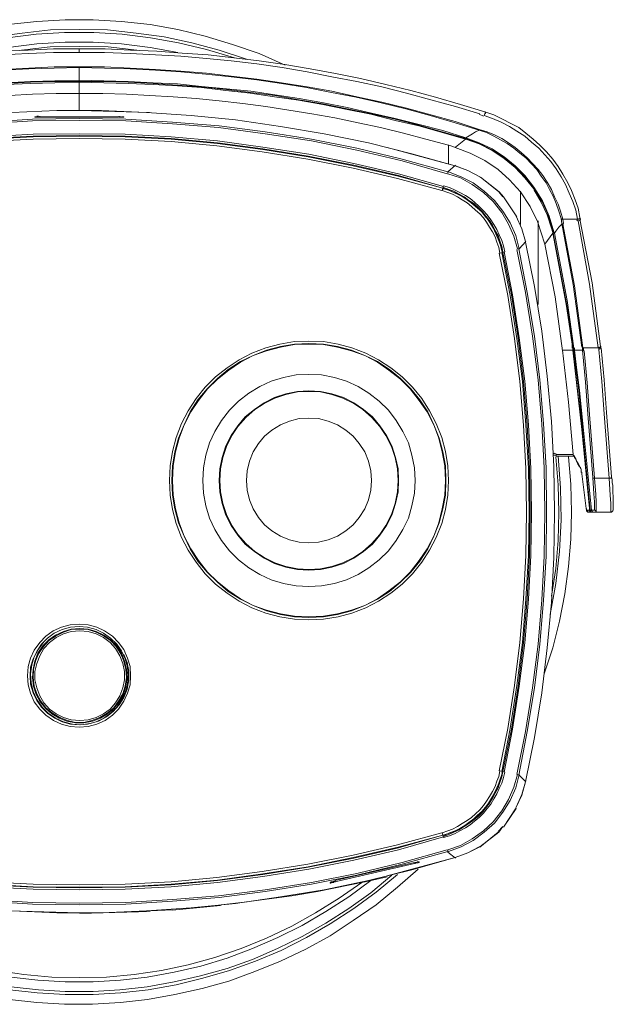
# Model space of a CAD drawing. Units: millimetres. Extents: x 5.4 to 22.8, y 1.6 to 17.9.
# Drawn here: x 7.3 to 9.8, y 13.9 to 17.9 of the extents above; entities that cross this region are included whole.
import ezdxf

# ---------------------------------------------------------------- set-up
doc = ezdxf.new("R2010")
doc.units = ezdxf.units.MM
doc.layers.add('Dahua', color=7, linetype='Continuous')

# ---------------------------------------------------------------- blocks, each defined once
blk = doc.blocks.new('TPC-BF5641-T')
at = {"lineweight": 0}
for points in [[(8.4225, 17.7575), (8.315, 17.805), (8.205, 17.8425), (8.0925, 17.8775), (7.98, 17.905), (7.865, 17.925), (7.7475, 17.9375), (7.63, 17.945), (7.515, 17.945), (7.3975, 17.9375), (7.28, 17.925), (7.165, 17.905), (7.0525, 17.8775), (6.94, 17.8425), (6.83, 17.805), (6.7225, 17.7575)], [(8.2625, 17.7825), (8.15, 17.82), (8.0375, 17.85), (7.9225, 17.875), (7.8075, 17.89), (7.69, 17.9025), (7.5725, 17.905), (7.455, 17.9025), (7.3375, 17.89), (7.2225, 17.875), (7.1075, 17.85), (6.995, 17.82), (6.8825, 17.7825)], [(8.2125, 17.7875), (8.0975, 17.8225), (7.9825, 17.85), (7.8675, 17.87), (7.75, 17.885), (7.6325, 17.8925), (7.5125, 17.8925), (7.395, 17.885), (7.2775, 17.87), (7.1625, 17.85), (7.0475, 17.8225), (6.9325, 17.7875)], [(7.5725, 17.825), (7.4675, 17.825), (7.3625, 17.82), (7.255, 17.815)], [(7.98, 17.81), (7.865, 17.83), (7.7475, 17.845), (7.63, 17.8525), (7.515, 17.8525), (7.3975, 17.845), (7.28, 17.83), (7.165, 17.81)], [(7.81, 17.82), (7.6925, 17.8325), (7.5725, 17.835), (7.4525, 17.8325), (7.335, 17.82)], [(9.63, 17.1175), (9.63, 17.115), (9.635, 17.1175), (9.6375, 17.12), (9.64, 17.1225), (9.6375, 17.13), (9.63, 17.1675), (9.6175, 17.2025), (9.6025, 17.24), (9.5875, 17.2725), (9.5675, 17.3075), (9.5475, 17.34), (9.525, 17.37), (9.5, 17.4), (9.4725, 17.4275), (9.445, 17.4525), (9.415, 17.4775), (9.385, 17.5), (9.3525, 17.5175), (9.3175, 17.535), (9.2825, 17.5525), (9.245, 17.565), (9.145, 17.595), (9.0425, 17.625), (8.94, 17.6525), (8.8375, 17.6775), (8.7325, 17.7025), (8.63, 17.7225), (8.525, 17.7425), (8.42, 17.76), (8.315, 17.775), (8.21, 17.7875), (8.105, 17.8), (7.9975, 17.8075), (7.8925, 17.815), (7.785, 17.82), (7.68, 17.825), (7.5725, 17.825), (7.5725, 17.81)], [(7.255, 17.8), (7.3625, 17.805), (7.4675, 17.81), (7.5725, 17.81), (7.6775, 17.81), (7.7825, 17.805), (7.8875, 17.8), (7.9925, 17.795), (8.0975, 17.785), (8.2, 17.775), (8.305, 17.7625), (8.41, 17.7475), (8.5125, 17.73), (8.615, 17.71), (8.7175, 17.69), (8.82, 17.6675), (8.9225, 17.6425), (9.0225, 17.615), (9.125, 17.5875), (9.225, 17.5575)], [(7.27, 17.685), (7.3725, 17.69), (7.4725, 17.6925), (7.5725, 17.695), (7.675, 17.6925), (7.775, 17.69), (7.8775, 17.685), (7.9775, 17.68), (8.0775, 17.67), (8.18, 17.66), (8.28, 17.65), (8.38, 17.635), (8.48, 17.62), (8.58, 17.6025), (8.6775, 17.5825), (8.7775, 17.56), (8.875, 17.5375), (8.975, 17.5125), (9.0725, 17.4875), (9.1675, 17.4575), (9.195, 17.475), (9.2075, 17.4825), (9.2225, 17.49), (9.1225, 17.52), (9.02, 17.55), (8.92, 17.5775), (8.8175, 17.6025), (8.715, 17.625), (8.6125, 17.645), (8.51, 17.665), (8.4075, 17.6825), (8.305, 17.6975), (8.2, 17.71), (8.095, 17.72), (7.9925, 17.73), (7.8875, 17.7375), (7.7825, 17.7425), (7.6775, 17.745), (7.5725, 17.7475), (7.47, 17.745), (7.365, 17.7425), (7.26, 17.7375)], [(9.56, 17.125), (9.56, 17.1225), (9.5625, 17.1225), (9.5675, 17.1225), (9.5575, 17.155), (9.5475, 17.185), (9.5325, 17.215), (9.52, 17.245), (9.5025, 17.275), (9.485, 17.3025), (9.465, 17.3275), (9.4425, 17.3525), (9.42, 17.375), (9.395, 17.3975), (9.37, 17.4175), (9.3425, 17.4375), (9.315, 17.455), (9.285, 17.47), (9.255, 17.4825), (9.2225, 17.4925), (9.1225, 17.525), (9.0225, 17.5525), (8.9225, 17.58), (8.82, 17.605), (8.7175, 17.6275), (8.615, 17.65), (8.5125, 17.6675), (8.4075, 17.685), (8.305, 17.7), (8.2, 17.7125), (8.0975, 17.725), (7.9925, 17.7325), (7.8875, 17.74), (7.7825, 17.745), (7.6775, 17.75), (7.5725, 17.75), (7.47, 17.75), (7.365, 17.745), (7.26, 17.74)], [(7.5725, 17.75), (7.5725, 17.695), (7.5725, 17.69), (7.5725, 17.6875), (7.5725, 17.57)], [(7.27, 17.6825), (7.3725, 17.6875), (7.4725, 17.69), (7.5725, 17.69), (7.675, 17.69), (7.775, 17.6875), (7.8775, 17.6825), (7.9775, 17.675), (8.0775, 17.6675), (8.18, 17.6575), (8.28, 17.645), (8.38, 17.6325), (8.48, 17.615), (8.5775, 17.5975), (8.6775, 17.5775), (8.7775, 17.5575), (8.875, 17.535), (8.9725, 17.51), (9.07, 17.4825), (9.1675, 17.455), (9.1675, 17.4575), (9.2225, 17.4375), (9.275, 17.4125), (9.325, 17.38), (9.37, 17.3425), (9.41, 17.3025), (9.4475, 17.255), (9.4825, 17.1975), (9.51, 17.135), (9.53, 17.07), (9.525, 17.0675)], [(9.125, 17.42), (9.165, 17.4525), (9.07, 17.48), (8.9725, 17.5075), (8.875, 17.53), (8.775, 17.555), (8.6775, 17.575), (8.5775, 17.595), (8.4775, 17.6125), (8.3775, 17.6275), (8.2775, 17.6425), (8.1775, 17.6525), (8.0775, 17.665), (7.9775, 17.6725), (7.8775, 17.6775), (7.775, 17.6825), (7.675, 17.685), (7.5725, 17.6875), (7.4725, 17.685), (7.3725, 17.6825), (7.27, 17.6775)], [(7.285, 17.6325), (7.38, 17.6375), (7.4775, 17.64), (7.5725, 17.64), (7.67, 17.64), (7.7675, 17.6375), (7.8625, 17.6325), (7.96, 17.6275), (8.055, 17.62), (8.15, 17.61), (8.2475, 17.6), (8.3425, 17.5875), (8.4375, 17.5725), (8.5325, 17.5575), (8.6275, 17.54), (8.7225, 17.52), (8.815, 17.5), (8.91, 17.4775), (9.0025, 17.4525), (9.095, 17.4275), (9.095, 17.3525)], [(8.8425, 17.4175), (9.1225, 17.3425), (8.945, 17.3925), (8.765, 17.4375), (8.5825, 17.475), (8.4025, 17.505), (8.2175, 17.5325), (8.035, 17.55), (7.85, 17.5625), (7.665, 17.57), (7.48, 17.57), (7.295, 17.5625), (7.11, 17.55), (6.9275, 17.5325), (6.7425, 17.505), (6.5625, 17.475), (6.38, 17.4375), (6.2, 17.3925), (6.0225, 17.3425)], [(7.405, 17.5425), (7.3925, 17.5425), (7.39, 17.5425), (7.39, 17.545), (7.3975, 17.545)], [(7.39, 17.545), (7.395, 17.545), (7.3975, 17.5425)], [(7.41, 17.5425), (7.4075, 17.5425), (7.4025, 17.5425), (7.4, 17.5425), (7.3975, 17.5425), (7.395, 17.5425), (7.3925, 17.5425)], [(7.3925, 17.5425), (7.3925, 17.5425)], [(7.405, 17.5475), (7.3975, 17.5475)], [(7.735, 17.545), (7.41, 17.545), (7.405, 17.545), (7.41, 17.545), (7.4075, 17.545)], [(7.41, 17.5475), (7.41, 17.5425), (7.41, 17.5425)], [(7.735, 17.5425), (7.41, 17.5425)], [(7.8625, 17.5625), (7.575, 17.57)], [(7.7375, 17.5475), (7.7375, 17.5425), (7.7375, 17.5425)], [(7.7475, 17.545), (7.745, 17.545), (7.7425, 17.545), (7.7375, 17.545), (7.74, 17.545)], [(7.7525, 17.5425), (7.75, 17.5425), (7.7475, 17.5425), (7.745, 17.5425), (7.7425, 17.5425), (7.74, 17.5425), (7.7375, 17.5425)], [(7.75, 17.545), (7.7575, 17.545), (7.7575, 17.5425), (7.7425, 17.5425), (7.74, 17.5425)], [(7.75, 17.5425), (7.7525, 17.545), (7.7575, 17.545), (7.7575, 17.545)], [(7.755, 17.5425), (7.7525, 17.5425)], [(9.24, 17.5475), (9.2225, 17.555)], [(9.245, 17.565), (9.2475, 17.5625), (9.2475, 17.56), (9.245, 17.5575), (9.2425, 17.55)], [(9.6275, 17.1225), (9.62, 17.16), (9.6075, 17.195), (9.5925, 17.23), (9.5775, 17.265), (9.56, 17.2975), (9.54, 17.33), (9.5175, 17.36), (9.4925, 17.3875), (9.4675, 17.415), (9.4375, 17.44), (9.41, 17.465), (9.3775, 17.485), (9.3475, 17.505), (9.3125, 17.5225), (9.2775, 17.5375), (9.2425, 17.55), (9.2425, 17.55)], [(9.09, 17.31), (8.905, 17.3625), (8.7175, 17.4075), (8.53, 17.445), (8.34, 17.475), (8.1475, 17.5), (7.9575, 17.515), (7.765, 17.5275), (7.5725, 17.53), (7.38, 17.5275), (7.1875, 17.515)], [(7.1875, 17.5225), (7.38, 17.535), (7.5725, 17.5375), (7.765, 17.535), (7.9575, 17.5225), (8.15, 17.5075), (8.34, 17.4825), (8.53, 17.4525), (8.7175, 17.415), (8.905, 17.37), (9.0925, 17.3175), (9.0925, 17.3125)], [(9.075, 17.2575), (8.89, 17.31), (8.705, 17.3525), (8.52, 17.39), (8.33, 17.42), (8.1425, 17.445), (7.9525, 17.4625), (7.7625, 17.4725), (7.5725, 17.475), (7.3825, 17.4725), (7.1925, 17.4625), (7.0025, 17.445), (6.815, 17.42), (6.625, 17.39), (6.44, 17.3525), (6.255, 17.31), (6.07, 17.2575)], [(7.1925, 17.4525), (7.3825, 17.4625), (7.5725, 17.465), (7.7625, 17.4625), (7.9525, 17.4525), (8.1425, 17.435), (8.33, 17.41), (8.5175, 17.38), (8.7025, 17.3425), (8.8875, 17.3), (9.0725, 17.25), (8.89, 17.3025), (8.705, 17.345), (8.5175, 17.3825), (8.33, 17.4125), (8.1425, 17.4375), (7.9525, 17.455), (7.7625, 17.465), (7.5725, 17.4675), (7.3825, 17.465), (7.1925, 17.455)], [(7.1925, 17.4525), (7.3825, 17.4625), (7.5725, 17.465), (7.7625, 17.4625), (7.9525, 17.4525), (8.1425, 17.435), (8.33, 17.41), (8.5175, 17.38), (8.7025, 17.3425), (8.8875, 17.3), (9.0725, 17.25), (9.095, 17.2425), (9.1175, 17.2325), (9.1375, 17.2225), (9.16, 17.2125), (9.1775, 17.1975), (9.1975, 17.185), (9.215, 17.1675), (9.2325, 17.1525), (9.2475, 17.1325), (9.2625, 17.115), (9.275, 17.095), (9.285, 17.075), (9.295, 17.0525), (9.305, 17.03), (9.3125, 17.0075), (9.3175, 16.985), (9.315, 16.99)], [(9.645, 16.595), (9.61, 16.8525), (9.5625, 17.105), (9.56, 17.125), (9.55, 17.155), (9.54, 17.1875), (9.5275, 17.2175), (9.5125, 17.245), (9.4975, 17.2725), (9.4775, 17.3), (9.46, 17.3275), (9.4375, 17.35), (9.415, 17.375), (9.39, 17.395), (9.365, 17.415), (9.3375, 17.435), (9.31, 17.45), (9.2825, 17.465), (9.2525, 17.48), (9.2225, 17.49), (9.2225, 17.4925)], [(7.1925, 17.4425), (7.3825, 17.4525), (7.5725, 17.455), (7.7625, 17.4525), (7.9525, 17.4425), (8.14, 17.425), (8.3275, 17.4), (8.515, 17.37), (8.7025, 17.3325), (8.885, 17.29), (9.0675, 17.24)], [(9.125, 17.4175), (9.0975, 17.4275)], [(9.4925, 17.02), (9.4625, 17.1125), (9.4325, 17.175), (9.3925, 17.235), (9.3475, 17.285), (9.3, 17.3275), (9.245, 17.365), (9.185, 17.395), (9.1225, 17.4175)], [(9.5275, 17.07), (9.5225, 17.0875), (9.505, 17.145), (9.48, 17.1975), (9.45, 17.2475), (9.4125, 17.295), (9.3725, 17.3375), (9.3275, 17.375), (9.2775, 17.4075), (9.2225, 17.435), (9.1675, 17.455), (9.165, 17.4525)], [(9.4475, 17.2475), (9.41, 17.2925), (9.37, 17.335), (9.325, 17.3725), (9.275, 17.405), (9.2225, 17.4325), (9.1675, 17.4525)], [(9.125, 17.345), (9.0925, 17.3175)], [(9.1225, 17.3425), (9.175, 17.3225), (9.225, 17.2975), (9.225, 17.295), (9.225, 17.295)], [(9.225, 17.2975), (9.175, 17.3225), (9.125, 17.3425)], [(9.0925, 17.31), (9.145, 17.2925), (9.1925, 17.265), (9.24, 17.2325), (9.28, 17.195), (9.315, 17.15), (9.3425, 17.1025), (9.365, 17.0525), (9.38, 17), (9.3875, 17), (9.3725, 17.055), (9.35, 17.1075), (9.32, 17.155), (9.285, 17.2), (9.2425, 17.2375), (9.1975, 17.2725), (9.1475, 17.2975), (9.095, 17.3175)], [(9.3225, 17.215), (9.3775, 17.1325), (9.3225, 17.215), (9.305, 17.235), (9.2275, 17.295), (9.3025, 17.235), (9.32, 17.215)], [(9.315, 16.9925), (9.31, 17.015), (9.3025, 17.035), (9.295, 17.0575), (9.285, 17.0775), (9.2725, 17.0975), (9.26, 17.1175), (9.2475, 17.135), (9.2325, 17.1525), (9.215, 17.1675), (9.1975, 17.1825), (9.18, 17.1975), (9.16, 17.21), (9.1425, 17.2225), (9.12, 17.2325), (9.1, 17.24), (9.0775, 17.2475), (9.0725, 17.2475)], [(9.075, 17.2525), (9.0975, 17.245), (9.1175, 17.2375), (9.14, 17.225), (9.16, 17.215), (9.18, 17.2), (9.2, 17.1875), (9.2175, 17.17), (9.235, 17.1525), (9.25, 17.135), (9.265, 17.1175), (9.2775, 17.0975), (9.2875, 17.075), (9.3, 17.055), (9.3075, 17.0325), (9.315, 17.01), (9.32, 16.9875)], [(9.3925, 17.2375), (9.3925, 17.1)], [(9.525, 17.0625), (9.525, 17.0675), (9.52, 17.085), (9.5025, 17.14), (9.4775, 17.1925), (9.4475, 17.245)], [(9.465, 17.115), (9.465, 16.77)], [(9.5375, 17.0725), (9.55, 17.09), (9.565, 17.105), (9.5675, 17.1025), (9.57, 17.1025)], [(9.57, 17.105), (9.5675, 17.1225), (9.6275, 17.1225), (9.63, 17.1225), (9.6325, 17.1225)], [(9.65, 16.5925), (9.615, 16.8475), (9.5675, 17.1025)], [(9.6275, 17.115), (9.625, 17.12)], [(9.7125, 16.5925), (9.6775, 16.855), (9.63, 17.115)], [(9.6375, 17.13), (9.6375, 17.1275), (9.635, 17.125), (9.6325, 17.125)], [(9.7225, 16.5925), (9.7225, 16.5975), (9.6875, 16.86), (9.6375, 17.1225)], [(9.64, 17.1225), (9.64, 17.1225)], [(9.565, 16.58), (9.535, 16.8025), (9.4925, 17.02), (9.525, 17.065), (9.58, 16.7725), (9.605, 16.6075)], [(9.525, 17.065), (9.5275, 17.065), (9.5275, 17.0675)], [(9.5325, 17.065), (9.5375, 17.0725), (9.5325, 17.065), (9.5275, 17.065), (9.5825, 16.775), (9.6075, 16.605), (9.6075, 16.59)], [(9.53, 17.065), (9.53, 17.0675)], [(9.585, 16.7875), (9.5325, 17.065)], [(9.415, 17.03), (9.3875, 17)], [(9.4125, 17.0275), (9.45, 16.845), (9.48, 16.66), (9.5025, 16.475), (9.52, 16.2875), (9.53, 16.1025), (9.5325, 15.915), (9.53, 15.7275), (9.52, 15.5425), (9.5025, 15.355), (9.48, 15.17), (9.45, 14.985), (9.4125, 14.8025), (9.45, 14.985), (9.48, 15.17), (9.5025, 15.355), (9.52, 15.5425), (9.53, 15.7275), (9.5325, 15.915), (9.53, 16.1025), (9.52, 16.2875), (9.5025, 16.475), (9.48, 16.66), (9.45, 16.845), (9.4125, 17.0275)], [(9.075, 14.5775), (9.0975, 14.585), (9.1175, 14.595), (9.14, 14.605), (9.16, 14.6175), (9.18, 14.63), (9.2, 14.645), (9.2175, 14.66), (9.235, 14.6775), (9.25, 14.695), (9.265, 14.715), (9.2775, 14.735), (9.2875, 14.755), (9.3, 14.7775), (9.3075, 14.8), (9.315, 14.8225), (9.32, 14.845), (9.355, 15.02), (9.3825, 15.1975), (9.405, 15.3775), (9.42, 15.555), (9.43, 15.735), (9.4325, 15.915), (9.43, 16.095), (9.42, 16.275), (9.405, 16.4525), (9.3825, 16.6325), (9.355, 16.81), (9.32, 16.985)], [(9.305, 14.8475), (9.34, 15.0225), (9.3675, 15.2), (9.39, 15.3775), (9.405, 15.5575), (9.415, 15.735), (9.4175, 15.915), (9.415, 16.095), (9.405, 16.2725), (9.39, 16.4525), (9.3675, 16.63), (9.34, 16.8075), (9.305, 16.9825)], [(9.315, 16.985), (9.35, 16.8075), (9.3775, 16.63), (9.4, 16.4525), (9.415, 16.275), (9.425, 16.095), (9.4275, 15.915), (9.425, 15.735), (9.415, 15.555), (9.4, 15.3775), (9.3775, 15.2), (9.35, 15.0225), (9.315, 14.845), (9.35, 15.0225), (9.3775, 15.2), (9.4, 15.3775), (9.415, 15.555), (9.425, 15.735), (9.4275, 15.915), (9.425, 16.095), (9.415, 16.275), (9.4, 16.4525), (9.3775, 16.63), (9.35, 16.8075), (9.315, 16.985)], [(9.325, 14.8425), (9.36, 15.02), (9.3875, 15.1975), (9.41, 15.375), (9.425, 15.555), (9.435, 15.735), (9.4375, 15.915), (9.435, 16.095), (9.425, 16.275), (9.41, 16.455), (9.3875, 16.6325), (9.36, 16.81), (9.325, 16.9875)], [(9.3775, 14.8325), (9.4125, 15.01), (9.4425, 15.19), (9.465, 15.37), (9.48, 15.5525), (9.49, 15.7325), (9.4925, 15.915), (9.49, 16.0975), (9.48, 16.2775), (9.465, 16.46), (9.4425, 16.64), (9.4125, 16.82), (9.3775, 16.9975)], [(9.385, 14.83), (9.42, 15.01), (9.45, 15.19), (9.4725, 15.37), (9.4875, 15.55), (9.4975, 15.7325), (9.5, 15.915), (9.4975, 16.0975), (9.4875, 16.28), (9.4725, 16.46), (9.45, 16.64), (9.42, 16.82), (9.385, 17)], [(9.6125, 16.59), (9.585, 16.7875)], [(8.52, 16.62), (8.46, 16.6175), (8.4, 16.6075), (8.3425, 16.5925), (8.285, 16.57), (8.2325, 16.5425), (8.1825, 16.51), (8.135, 16.4725), (8.0925, 16.43), (8.055, 16.3825), (8.0225, 16.3325), (7.995, 16.28), (7.9725, 16.2225), (7.9575, 16.165), (7.9475, 16.105), (7.945, 16.045), (7.9475, 15.985), (7.9575, 15.925), (7.9725, 15.8675), (7.995, 15.81), (8.0225, 15.7575), (8.055, 15.7075), (8.0925, 15.66), (8.135, 15.6175), (8.1825, 15.58), (8.2325, 15.5475), (8.285, 15.52), (8.3425, 15.4975), (8.4, 15.4825), (8.46, 15.4725), (8.52, 15.47), (8.58, 15.4725), (8.64, 15.4825), (8.6975, 15.4975), (8.755, 15.52), (8.8075, 15.5475), (8.8575, 15.58), (8.905, 15.6175), (8.9475, 15.66), (8.985, 15.7075), (9.0175, 15.7575), (9.045, 15.81), (9.0675, 15.8675), (9.0825, 15.925), (9.0925, 15.985), (9.095, 16.045), (9.0925, 16.105), (9.0825, 16.165), (9.0675, 16.2225), (9.045, 16.28), (9.0175, 16.3325), (8.985, 16.3825), (8.9475, 16.43), (8.905, 16.4725), (8.8575, 16.51), (8.8075, 16.5425), (8.755, 16.57), (8.6975, 16.5925), (8.64, 16.6075), (8.58, 16.6175), (8.52, 16.62)], [(8.52, 16.61), (8.58, 16.6075), (8.6375, 16.5975), (8.695, 16.5825), (8.75, 16.56), (8.8025, 16.535), (8.8525, 16.5025), (8.8975, 16.465), (8.94, 16.4225), (8.9775, 16.3775), (9.01, 16.3275), (9.035, 16.275), (9.0575, 16.22), (9.0725, 16.1625), (9.0825, 16.105), (9.085, 16.045), (9.0825, 15.985), (9.0725, 15.9275), (9.0575, 15.87), (9.035, 15.815), (9.01, 15.7625), (8.9775, 15.7125), (8.94, 15.6675), (8.8975, 15.625), (8.8525, 15.5875), (8.8025, 15.555), (8.75, 15.53), (8.695, 15.5075), (8.6375, 15.4925), (8.58, 15.4825), (8.52, 15.48), (8.46, 15.4825), (8.4025, 15.4925), (8.345, 15.5075), (8.29, 15.53), (8.2375, 15.555), (8.1875, 15.5875), (8.1425, 15.625), (8.1, 15.6675), (8.0625, 15.7125), (8.03, 15.7625), (8.005, 15.815), (7.9825, 15.87), (7.9675, 15.9275), (7.9575, 15.985), (7.955, 16.045), (7.9575, 16.105), (7.9675, 16.1625), (7.9825, 16.22), (8.005, 16.275), (8.03, 16.3275), (8.0625, 16.3775), (8.1, 16.4225), (8.1425, 16.465), (8.1875, 16.5025), (8.2375, 16.535), (8.29, 16.56), (8.345, 16.5825), (8.4025, 16.5975), (8.46, 16.6075), (8.52, 16.61), (8.46, 16.6075), (8.4025, 16.5975), (8.345, 16.5825), (8.29, 16.56), (8.2375, 16.535), (8.1875, 16.5025), (8.1425, 16.465), (8.1, 16.4225), (8.0625, 16.3775), (8.03, 16.3275), (8.005, 16.275), (7.9825, 16.22), (7.9675, 16.1625), (7.9575, 16.105), (7.955, 16.045), (7.9575, 15.985), (7.9675, 15.9275), (7.9825, 15.87), (8.005, 15.815), (8.03, 15.7625), (8.0625, 15.7125), (8.1, 15.6675), (8.1425, 15.625), (8.1875, 15.5875), (8.2375, 15.555), (8.29, 15.53), (8.345, 15.5075), (8.4025, 15.4925), (8.46, 15.4825), (8.52, 15.48), (8.58, 15.4825), (8.6375, 15.4925), (8.695, 15.5075), (8.75, 15.53), (8.8025, 15.555), (8.8525, 15.5875), (8.8975, 15.625), (8.94, 15.6675), (8.9775, 15.7125), (9.01, 15.7625), (9.035, 15.815), (9.0575, 15.87), (9.0725, 15.9275), (9.0825, 15.985), (9.085, 16.045), (9.0825, 16.105), (9.0725, 16.1625), (9.0575, 16.22), (9.035, 16.275), (9.01, 16.3275), (8.9775, 16.3775), (8.94, 16.4225), (8.8975, 16.465), (8.8525, 16.5025), (8.8025, 16.535), (8.75, 16.56), (8.695, 16.5825), (8.6375, 16.5975), (8.58, 16.6075), (8.52, 16.61)], [(8.52, 16.6075), (8.46, 16.605), (8.4025, 16.595), (8.345, 16.58), (8.29, 16.56), (8.2375, 16.5325), (8.19, 16.5), (8.1425, 16.4625), (8.1025, 16.4225), (8.065, 16.375), (8.0325, 16.3275), (8.005, 16.275), (7.985, 16.22), (7.97, 16.1625), (7.96, 16.105), (7.9575, 16.045), (7.96, 15.985), (7.97, 15.9275), (7.985, 15.87), (8.005, 15.815), (8.0325, 15.7625), (8.065, 15.715), (8.1025, 15.6675), (8.1425, 15.6275), (8.19, 15.59), (8.2375, 15.5575), (8.29, 15.53), (8.345, 15.51), (8.4025, 15.495), (8.46, 15.485), (8.52, 15.4825), (8.58, 15.485), (8.6375, 15.495), (8.695, 15.51), (8.75, 15.53), (8.8025, 15.5575), (8.85, 15.59), (8.8975, 15.6275), (8.9375, 15.6675), (8.975, 15.715), (9.0075, 15.7625), (9.035, 15.815), (9.055, 15.87), (9.07, 15.9275), (9.08, 15.985), (9.0825, 16.045), (9.08, 16.105), (9.07, 16.1625), (9.055, 16.22), (9.035, 16.275), (9.0075, 16.3275), (8.975, 16.375), (8.9375, 16.4225), (8.8975, 16.4625), (8.85, 16.5), (8.8025, 16.5325), (8.75, 16.56), (8.695, 16.58), (8.6375, 16.595), (8.58, 16.605), (8.52, 16.6075)], [(9.565, 16.5825), (9.6075, 16.5825)], [(9.565, 16.5825), (9.5775, 16.475), (9.59, 16.3675), (9.61, 16.1525)], [(9.605, 16.59), (9.605, 16.605)], [(9.6075, 16.5825), (9.6175, 16.5), (9.6275, 16.4175), (9.645, 16.255), (9.6075, 16.5825), (9.6125, 16.5825), (9.615, 16.5825), (9.615, 16.59), (9.61, 16.59), (9.6075, 16.59), (9.6075, 16.5825), (9.6175, 16.5), (9.6275, 16.4175), (9.645, 16.255), (9.6775, 15.93), (9.6775, 15.9225), (9.68, 15.9225), (9.685, 15.9225), (9.6975, 15.9225), (9.6975, 15.94), (9.6975, 15.9575), (9.695, 15.99), (9.69, 16.0575), (9.67, 16.32), (9.66, 16.45), (9.6475, 16.5825), (9.6475, 16.595), (9.6475, 16.5925), (9.65, 16.5925), (9.6525, 16.5925), (9.715, 16.5925), (9.715, 16.585), (9.7275, 16.4525), (9.7375, 16.32), (9.7575, 16.055), (9.6975, 16.055), (9.695, 16.055), (9.6925, 16.055), (9.69, 16.0575), (9.695, 15.99), (9.6975, 15.9575), (9.6975, 15.94), (9.6975, 15.9225)], [(9.61, 16.15), (9.6125, 16.1475), (9.615, 16.14), (9.62, 16.1325), (9.625, 16.1225), (9.63, 16.115), (9.635, 16.105), (9.64, 16.0975), (9.64, 16.095), (9.6425, 16.0925), (9.6425, 16.09), (9.6425, 16.0875), (9.6425, 16.085), (9.6425, 16.0825), (9.6425, 16.08), (9.645, 16.0775), (9.645, 16.0725), (9.6625, 15.93), (9.665, 15.9275), (9.665, 15.925), (9.665, 15.9225), (9.665, 15.92), (9.6675, 15.9175), (9.67, 15.915), (9.6725, 15.915), (9.765, 15.915), (9.7675, 15.915), (9.77, 15.9175), (9.7725, 15.92), (9.775, 15.9225), (9.775, 15.925), (9.775, 15.9275), (9.775, 15.93), (9.775, 15.9325), (9.775, 15.935), (9.775, 15.9375), (9.775, 15.94), (9.775, 15.9425), (9.775, 15.945), (9.775, 15.9475), (9.775, 15.95), (9.775, 15.9525), (9.775, 15.9575), (9.775, 15.96), (9.775, 15.9625), (9.775, 15.965), (9.775, 15.97), (9.775, 15.9725), (9.775, 15.9775), (9.775, 15.98), (9.775, 15.985), (9.7725, 15.99), (9.7725, 15.995), (9.7725, 16), (9.7725, 16.005), (9.7725, 16.01), (9.7725, 16.015), (9.7725, 16.02), (9.7725, 16.025), (9.77, 16.035), (9.77, 16.0475), (9.7675, 16.06), (9.7475, 16.325), (9.7375, 16.46), (9.725, 16.5925), (9.725, 16.59), (9.72, 16.5875), (9.715, 16.585)], [(9.6775, 15.9225), (9.6775, 15.92), (9.68, 15.9175), (9.6825, 15.915), (9.685, 15.915), (9.6825, 15.915), (9.6825, 15.92), (9.68, 15.9225), (9.6475, 16.2525), (9.6325, 16.4175), (9.6225, 16.5), (9.6125, 16.5825), (9.61, 16.59)], [(9.6375, 16.5825), (9.6225, 16.5825), (9.615, 16.5825), (9.6475, 16.5825), (9.6425, 16.5825), (9.6375, 16.5825)], [(9.6925, 15.915), (9.69, 15.915), (9.6875, 15.9175), (9.685, 15.9225), (9.6525, 16.2525), (9.635, 16.4175), (9.625, 16.5), (9.615, 16.5825)], [(9.6475, 16.5825), (9.65, 16.58), (9.655, 16.58), (9.6675, 16.4475), (9.6775, 16.3175), (9.6975, 16.055), (9.7025, 15.9875), (9.705, 15.955), (9.705, 15.9225), (9.705, 15.92), (9.705, 15.915)], [(9.6525, 16.58), (9.6525, 16.5925)], [(9.715, 16.595), (9.7175, 16.595)], [(9.725, 16.5975), (9.7225, 16.595), (9.7175, 16.5925)], [(8.52, 16.4825), (8.4675, 16.48), (8.415, 16.47), (8.365, 16.455), (8.3175, 16.4325), (8.2725, 16.405), (8.23, 16.3725), (8.1925, 16.335), (8.16, 16.2925), (8.1325, 16.2475), (8.11, 16.2), (8.095, 16.15), (8.085, 16.0975), (8.0825, 16.045), (8.085, 15.9925), (8.095, 15.94), (8.11, 15.89), (8.1325, 15.8425), (8.16, 15.7975), (8.1925, 15.755), (8.23, 15.7175), (8.2725, 15.685), (8.3175, 15.6575), (8.365, 15.635), (8.415, 15.62), (8.4675, 15.61), (8.52, 15.6075), (8.5725, 15.61), (8.625, 15.62), (8.675, 15.635), (8.7225, 15.6575), (8.7675, 15.685), (8.81, 15.7175), (8.8475, 15.755), (8.88, 15.7975), (8.9075, 15.8425), (8.93, 15.89), (8.945, 15.94), (8.955, 15.9925), (8.9575, 16.045), (8.955, 16.0975), (8.945, 16.15), (8.93, 16.2), (8.9075, 16.2475), (8.88, 16.2925), (8.8475, 16.335), (8.81, 16.3725), (8.7675, 16.405), (8.7225, 16.4325), (8.675, 16.455), (8.625, 16.47), (8.5725, 16.48), (8.52, 16.4825)], [(8.52, 16.415), (8.4725, 16.4125), (8.425, 16.4025), (8.3775, 16.3875), (8.335, 16.365), (8.295, 16.3375), (8.2575, 16.3075), (8.2275, 16.27), (8.2, 16.23), (8.1775, 16.1875), (8.1625, 16.14), (8.1525, 16.0925), (8.15, 16.045), (8.1525, 15.9975), (8.1625, 15.95), (8.1775, 15.9025), (8.2, 15.86), (8.2275, 15.82), (8.2575, 15.7825), (8.295, 15.7525), (8.335, 15.725), (8.3775, 15.7025), (8.425, 15.6875), (8.4725, 15.6775), (8.52, 15.675), (8.5675, 15.6775), (8.615, 15.6875), (8.6625, 15.7025), (8.705, 15.725), (8.745, 15.7525), (8.7825, 15.7825), (8.8125, 15.82), (8.84, 15.86), (8.8625, 15.9025), (8.8775, 15.95), (8.8875, 15.9975), (8.89, 16.045), (8.8875, 16.0925), (8.8775, 16.14), (8.8625, 16.1875), (8.84, 16.23), (8.8125, 16.27), (8.7825, 16.3075), (8.745, 16.3375), (8.705, 16.365), (8.6625, 16.3875), (8.615, 16.4025), (8.5675, 16.4125), (8.52, 16.415)], [(8.52, 16.4125), (8.4725, 16.41), (8.425, 16.4), (8.38, 16.385), (8.335, 16.3625), (8.2975, 16.3375), (8.26, 16.305), (8.2275, 16.2675), (8.2025, 16.23), (8.18, 16.185), (8.165, 16.14), (8.155, 16.0925), (8.1525, 16.045), (8.155, 15.9975), (8.165, 15.95), (8.18, 15.905), (8.2025, 15.86), (8.2275, 15.8225), (8.26, 15.785), (8.2975, 15.7525), (8.335, 15.7275), (8.38, 15.705), (8.425, 15.69), (8.4725, 15.68), (8.52, 15.6775), (8.5675, 15.68), (8.615, 15.69), (8.66, 15.705), (8.705, 15.7275), (8.7425, 15.7525), (8.78, 15.785), (8.8125, 15.8225), (8.8375, 15.86), (8.86, 15.905), (8.875, 15.95), (8.885, 15.9975), (8.8875, 16.045), (8.885, 16.0925), (8.875, 16.14), (8.86, 16.185), (8.8375, 16.23), (8.8125, 16.2675), (8.78, 16.305), (8.7425, 16.3375), (8.705, 16.3625), (8.66, 16.385), (8.615, 16.4), (8.5675, 16.41), (8.52, 16.4125)], [(8.52, 16.3025), (8.48, 16.3), (8.44, 16.29), (8.4025, 16.275), (8.3675, 16.2525), (8.3375, 16.2275), (8.3125, 16.1975), (8.29, 16.1625), (8.275, 16.125), (8.265, 16.085), (8.2625, 16.045), (8.265, 16.005), (8.275, 15.965), (8.29, 15.9275), (8.3125, 15.8925), (8.3375, 15.8625), (8.3675, 15.8375), (8.4025, 15.815), (8.44, 15.8), (8.48, 15.79), (8.52, 15.7875), (8.56, 15.79), (8.6, 15.8), (8.6375, 15.815), (8.6725, 15.8375), (8.7025, 15.8625), (8.7275, 15.8925), (8.75, 15.9275), (8.765, 15.965), (8.775, 16.005), (8.7775, 16.045), (8.775, 16.085), (8.765, 16.125), (8.75, 16.1625), (8.7275, 16.1975), (8.7025, 16.2275), (8.6725, 16.2525), (8.6375, 16.275), (8.6, 16.29), (8.56, 16.3), (8.52, 16.3025)], [(9.49, 15.2475), (9.525, 15.355), (9.5525, 15.465), (9.575, 15.5775), (9.59, 15.69), (9.6, 15.8025), (9.6025, 15.915), (9.6, 16.03), (9.59, 16.1425)], [(9.515, 15.4925), (9.5375, 15.62), (9.5525, 15.7525), (9.56, 15.8825), (9.5575, 16.015), (9.5475, 16.145)], [(9.52, 15.5675), (9.5375, 15.6825), (9.5475, 15.7975), (9.55, 15.9125), (9.5475, 16.0275), (9.5375, 16.1425)], [(9.53, 16.1575), (9.5325, 16.155), (9.54, 16.155)], [(9.53, 16.15), (9.54, 16.1475)], [(9.54, 16.1525), (9.54, 16.145)], [(9.54, 16.1525), (9.5475, 16.1525), (9.56, 16.1525), (9.5975, 16.1525), (9.61, 16.1525)], [(9.54, 16.145), (9.6125, 16.145)], [(9.62, 16.135), (9.6225, 16.13), (9.6175, 16.14), (9.61, 16.15), (9.615, 16.145), (9.6175, 16.14)], [(9.61, 16.15), (9.61, 16.15)], [(9.6125, 16.145), (9.6125, 16.145)], [(9.63, 16.115), (9.6225, 16.1275)], [(9.6375, 16.1), (9.6275, 16.115)], [(9.64, 16.0975), (9.64, 16.1), (9.64, 16.0975), (9.6425, 16.09), (9.6425, 16.0775)], [(9.645, 16.0725), (9.645, 16.0775)], [(9.645, 16.0725), (9.645, 16.0725)], [(9.7675, 16.06), (9.7675, 16.0575), (9.765, 16.055), (9.7575, 16.055), (9.7625, 15.985), (9.765, 15.95), (9.765, 15.9325), (9.765, 15.925), (9.765, 15.92), (9.765, 15.915)], [(9.6625, 15.93), (9.665, 15.9225), (9.6775, 15.9225), (9.665, 15.9225)], [(9.6625, 15.93), (9.6625, 15.93)], [(9.665, 15.9225), (9.665, 15.92), (9.6675, 15.9175), (9.67, 15.915), (9.6725, 15.915)], [(9.67, 15.92), (9.67, 15.9175)], [(9.6975, 15.9225), (9.6975, 15.9225)], [(9.7, 15.9225), (9.705, 15.9175)], [(7.5725, 15.4525), (7.535, 15.45), (7.5, 15.44), (7.465, 15.425), (7.435, 15.4025), (7.41, 15.3775), (7.3875, 15.345), (7.3725, 15.3125), (7.3625, 15.2775), (7.36, 15.24), (7.3625, 15.2025), (7.3725, 15.1675), (7.3875, 15.1325), (7.41, 15.1025), (7.435, 15.0775), (7.4675, 15.055), (7.5, 15.04), (7.535, 15.03), (7.5725, 15.0275), (7.61, 15.03), (7.645, 15.04), (7.68, 15.055), (7.71, 15.0775), (7.735, 15.1025), (7.7575, 15.135), (7.7725, 15.1675), (7.7825, 15.2025), (7.785, 15.24), (7.7825, 15.2775), (7.7725, 15.3125), (7.7575, 15.3475), (7.735, 15.3775), (7.71, 15.4025), (7.6775, 15.425), (7.645, 15.44), (7.61, 15.45), (7.5725, 15.4525)], [(7.5725, 15.4425), (7.5375, 15.44), (7.5025, 15.43), (7.47, 15.415), (7.4425, 15.395), (7.4175, 15.37), (7.3975, 15.34), (7.3825, 15.31), (7.3725, 15.275), (7.37, 15.24), (7.3725, 15.205), (7.3825, 15.17), (7.3975, 15.1375), (7.4175, 15.11), (7.4425, 15.085), (7.4725, 15.065), (7.5025, 15.05), (7.5375, 15.04), (7.5725, 15.0375), (7.6075, 15.04), (7.6425, 15.05), (7.675, 15.065), (7.7025, 15.085), (7.7275, 15.11), (7.7475, 15.14), (7.7625, 15.17), (7.7725, 15.205), (7.775, 15.24), (7.7725, 15.275), (7.7625, 15.31), (7.7475, 15.3425), (7.7275, 15.37), (7.7025, 15.395), (7.6725, 15.415), (7.6425, 15.43), (7.6075, 15.44), (7.5725, 15.4425)], [(7.575, 15.435), (7.54, 15.4325), (7.5075, 15.4225), (7.475, 15.4075), (7.4475, 15.3875), (7.4225, 15.3625), (7.4025, 15.3325), (7.39, 15.3), (7.3825, 15.265), (7.38, 15.2325), (7.385, 15.1975), (7.395, 15.1625), (7.4125, 15.1325), (7.435, 15.105), (7.46, 15.0825), (7.49, 15.065), (7.5225, 15.0525), (7.5575, 15.045), (7.5925, 15.045), (7.6275, 15.0525), (7.66, 15.065), (7.69, 15.0825), (7.715, 15.105), (7.7375, 15.1325), (7.755, 15.1625), (7.765, 15.1975), (7.77, 15.2325), (7.7675, 15.265), (7.76, 15.3), (7.7475, 15.3325), (7.7275, 15.3625), (7.7025, 15.3875), (7.675, 15.4075), (7.6425, 15.4225), (7.61, 15.4325), (7.575, 15.435)], [(7.575, 15.4325), (7.54, 15.43), (7.5075, 15.42), (7.4775, 15.405), (7.4475, 15.385), (7.425, 15.36), (7.405, 15.33), (7.3925, 15.3), (7.385, 15.265), (7.3825, 15.2325), (7.3875, 15.1975), (7.3975, 15.165), (7.415, 15.135), (7.435, 15.1075), (7.4625, 15.085), (7.4925, 15.0675), (7.525, 15.055), (7.5575, 15.0475), (7.5925, 15.0475), (7.625, 15.055), (7.6575, 15.0675), (7.6875, 15.085), (7.715, 15.1075), (7.735, 15.135), (7.7525, 15.165), (7.7625, 15.1975), (7.7675, 15.2325), (7.765, 15.265), (7.7575, 15.3), (7.745, 15.33), (7.725, 15.36), (7.7025, 15.385), (7.6725, 15.405), (7.6425, 15.42), (7.61, 15.43), (7.575, 15.4325)], [(7.575, 15.425), (7.54, 15.4225), (7.5075, 15.4125), (7.4775, 15.3975), (7.45, 15.3775), (7.4275, 15.3525), (7.41, 15.3225), (7.3975, 15.29), (7.39, 15.2575), (7.39, 15.2225), (7.3975, 15.19), (7.41, 15.1575), (7.4275, 15.1275), (7.45, 15.1025), (7.4775, 15.0825), (7.5075, 15.0675), (7.54, 15.0575), (7.575, 15.055), (7.61, 15.0575), (7.6425, 15.0675), (7.6725, 15.0825), (7.7, 15.1025), (7.7225, 15.1275), (7.74, 15.1575), (7.7525, 15.19), (7.76, 15.2225), (7.76, 15.2575), (7.7525, 15.29), (7.74, 15.3225), (7.7225, 15.3525), (7.7, 15.3775), (7.6725, 15.3975), (7.6425, 15.4125), (7.61, 15.4225), (7.575, 15.425)], [(7.4275, 15.38), (7.405, 15.35), (7.3875, 15.3175), (7.3775, 15.285), (7.3725, 15.2475), (7.375, 15.21), (7.3825, 15.175), (7.3975, 15.1425), (7.42, 15.11), (7.445, 15.085), (7.475, 15.065), (7.5075, 15.05), (7.545, 15.04), (7.58, 15.0375), (7.6175, 15.0425), (7.6525, 15.0525), (7.685, 15.07), (7.7125, 15.0925), (7.7375, 15.12), (7.7575, 15.15), (7.77, 15.185), (7.7775, 15.2225), (7.7775, 15.2575), (7.77, 15.295), (7.7575, 15.3275)], [(9.09, 14.5225), (8.905, 14.47), (8.7175, 14.425), (8.53, 14.3875), (8.34, 14.3575), (8.1475, 14.3325), (7.9575, 14.3175), (7.765, 14.305), (7.5725, 14.3025), (7.38, 14.305), (7.1875, 14.3175)], [(7.1875, 14.31), (7.38, 14.2975), (7.5725, 14.295), (7.765, 14.2975), (7.9575, 14.31), (8.15, 14.325), (8.34, 14.35), (8.53, 14.38), (8.7175, 14.4175), (8.905, 14.4625), (9.0925, 14.515)], [(7.1925, 14.38), (7.3825, 14.37), (7.5725, 14.3675), (7.7625, 14.37), (7.9525, 14.38), (8.1425, 14.3975), (8.33, 14.4225), (8.5175, 14.4525), (8.7025, 14.49), (8.8875, 14.5325), (9.0725, 14.5825), (8.89, 14.53), (8.705, 14.4875), (8.5175, 14.45), (8.33, 14.42), (8.1425, 14.395), (7.9525, 14.3775), (7.7625, 14.3675), (7.5725, 14.365), (7.3825, 14.3675), (7.1925, 14.3775)], [(7.1925, 14.38), (7.3825, 14.37), (7.5725, 14.3675), (7.7625, 14.37), (7.9525, 14.38), (8.1425, 14.3975), (8.33, 14.4225), (8.5175, 14.4525), (8.7025, 14.49), (8.8875, 14.5325), (9.0725, 14.5825), (9.08, 14.5825), (9.1, 14.5925), (9.1225, 14.6), (9.1425, 14.61), (9.1625, 14.6225), (9.18, 14.635), (9.2, 14.65), (9.215, 14.665), (9.2325, 14.68), (9.2475, 14.6975), (9.26, 14.715), (9.2725, 14.735), (9.285, 14.755), (9.295, 14.775), (9.3025, 14.7975), (9.31, 14.8175), (9.3175, 14.84)], [(9.315, 14.84), (9.3175, 14.845), (9.3125, 14.8225), (9.305, 14.8), (9.295, 14.7775), (9.285, 14.7575), (9.275, 14.7375), (9.2625, 14.7175), (9.2475, 14.6975), (9.2325, 14.68), (9.215, 14.6625), (9.1975, 14.6475), (9.1775, 14.6325), (9.16, 14.62), (9.1375, 14.6075), (9.1175, 14.5975), (9.095, 14.59), (9.0725, 14.5825)], [(9.0925, 14.5225), (9.145, 14.54), (9.1925, 14.5675), (9.24, 14.6), (9.28, 14.6375), (9.315, 14.6825), (9.3425, 14.73), (9.365, 14.78), (9.38, 14.8325), (9.3875, 14.83), (9.415, 14.8025)], [(9.095, 14.515), (9.1475, 14.535), (9.1975, 14.56), (9.2425, 14.595), (9.285, 14.6325), (9.32, 14.6775), (9.35, 14.725), (9.3725, 14.7775), (9.3875, 14.8325)], [(9.375, 14.6975), (9.3725, 14.695), (9.375, 14.6975), (9.3975, 14.7475), (9.4125, 14.8025), (9.3975, 14.75), (9.375, 14.6975)], [(9.375, 14.6925), (9.3225, 14.615), (9.375, 14.695)], [(9.2225, 14.5325), (9.225, 14.535), (9.2225, 14.535), (9.175, 14.51), (9.1225, 14.49), (9.175, 14.51), (9.225, 14.535), (9.3025, 14.595), (9.32, 14.6175), (9.3, 14.5975)], [(6.0775, 14.5925), (6.26, 14.5425), (6.4425, 14.5), (6.63, 14.4625), (6.8175, 14.4325), (7.005, 14.4075), (7.1925, 14.39), (7.3825, 14.38), (7.5725, 14.3775), (7.7625, 14.38), (7.9525, 14.39), (8.14, 14.4075), (8.3275, 14.4325), (8.515, 14.4625), (8.7025, 14.5), (8.885, 14.5425), (9.0675, 14.5925)], [(9.225, 14.5325), (9.3, 14.595)], [(8.8425, 14.415), (9.1225, 14.49), (8.945, 14.44), (8.765, 14.395), (8.5825, 14.3575), (8.4025, 14.3275), (8.2175, 14.3), (8.035, 14.2825), (7.85, 14.27), (7.665, 14.2625), (7.48, 14.2625), (7.295, 14.27), (7.11, 14.2825), (6.9275, 14.3), (6.7425, 14.3275), (6.5625, 14.3575), (6.38, 14.395), (6.2, 14.44), (6.0225, 14.49), (5.9725, 14.51), (5.9225, 14.535), (5.9225, 14.535)], [(6.07, 14.575), (6.255, 14.5225), (6.44, 14.48), (6.625, 14.4425), (6.815, 14.4125), (7.0025, 14.3875), (7.1925, 14.37), (7.3825, 14.36), (7.5725, 14.3575), (7.7625, 14.36), (7.9525, 14.37), (8.1425, 14.3875), (8.33, 14.4125), (8.52, 14.4425), (8.705, 14.48), (8.89, 14.5225), (9.075, 14.575)], [(9.0925, 14.52), (9.0925, 14.5125), (9.125, 14.4875)], [(8.6225, 14.39), (8.625, 14.39), (8.63, 14.39), (8.6275, 14.39), (8.955, 14.465), (8.955, 14.4675)], [(8.6275, 14.395), (8.955, 14.47)], [(8.975, 14.4725), (8.9725, 14.4725), (8.9625, 14.47), (8.955, 14.4675), (8.96, 14.47), (8.9625, 14.47), (8.965, 14.47), (8.9675, 14.4725), (8.97, 14.4725), (8.9725, 14.4725), (8.975, 14.4725), (8.975, 14.47), (8.9675, 14.4675)], [(8.955, 14.4675), (8.955, 14.4675)], [(8.9625, 14.4675), (8.9575, 14.465), (8.9575, 14.4675)], [(8.96, 14.4675), (8.9675, 14.47)], [(8.975, 14.47), (8.9725, 14.47), (8.97, 14.4725)], [(7.285, 13.905), (7.3975, 13.8925), (7.5125, 13.885), (7.6275, 13.885), (7.7425, 13.8925), (7.855, 13.905), (7.9675, 13.925), (8.08, 13.95), (8.19, 13.98), (8.2975, 14.02), (8.4025, 14.0625), (8.5075, 14.1125), (8.6075, 14.1675), (8.7025, 14.23), (8.7975, 14.295), (8.885, 14.3675), (8.97, 14.4425)], [(7.2875, 13.945), (7.4, 13.9325), (7.515, 13.925), (7.63, 13.925), (7.745, 13.9325), (7.8575, 13.945), (7.9725, 13.965), (8.0825, 13.9925), (8.1925, 14.025), (8.3, 14.0625), (8.405, 14.1075), (8.51, 14.16), (8.6075, 14.2175), (8.705, 14.28), (8.7975, 14.3475), (8.885, 14.42)], [(7.2925, 13.9575), (7.405, 13.945), (7.515, 13.9375), (7.63, 13.9375), (7.74, 13.945), (7.8525, 13.9575), (7.965, 13.9775), (8.0725, 14.0025), (8.1825, 14.0325), (8.2875, 14.07), (8.39, 14.115), (8.4925, 14.165), (8.59, 14.22), (8.685, 14.28), (8.775, 14.345), (8.8625, 14.4175)], [(6.37, 14.395), (6.46, 14.3275), (6.555, 14.2675), (6.6525, 14.21), (6.7525, 14.16), (6.8575, 14.115), (6.9625, 14.075), (7.07, 14.0425), (7.18, 14.0175), (7.2925, 13.9975), (7.4025, 13.985), (7.515, 13.9775), (7.63, 13.9775), (7.7425, 13.985), (7.8525, 13.9975), (7.965, 14.0175), (8.075, 14.0425), (8.1825, 14.075), (8.2875, 14.115), (8.3925, 14.16), (8.4925, 14.21), (8.59, 14.2675), (8.685, 14.3275), (8.775, 14.395)], [(6.4075, 14.3875), (6.5, 14.3225), (6.5975, 14.2625), (6.695, 14.2075), (6.8, 14.1575), (6.905, 14.115), (7.0125, 14.0775), (7.1225, 14.0475), (7.2325, 14.025), (7.345, 14.0075), (7.46, 13.9975), (7.5725, 13.995), (7.685, 13.9975), (7.8, 14.0075), (7.9125, 14.025), (8.0225, 14.0475), (8.1325, 14.0775), (8.24, 14.115), (8.345, 14.1575), (8.45, 14.2075), (8.5475, 14.2625), (8.645, 14.3225), (8.7375, 14.3875)], [(8.2625, 14.3075), (8.45, 14.3325), (8.555, 14.35), (8.75, 14.39)], [(8.6075, 14.3875), (8.61, 14.3875), (8.6225, 14.3925)], [(8.615, 14.39), (8.6125, 14.3875), (8.6075, 14.385), (8.6075, 14.385)], [(8.6075, 14.385), (8.6075, 14.3875)], [(8.6175, 14.3875), (8.61, 14.385), (8.6075, 14.385)], [(8.6125, 14.39), (8.615, 14.39), (8.6175, 14.39), (8.62, 14.39), (8.6225, 14.3925), (8.625, 14.3925), (8.63, 14.3925), (8.6275, 14.3925), (8.6125, 14.39), (8.61, 14.39), (8.61, 14.3875), (8.6125, 14.3875), (8.6125, 14.39)], [(8.615, 14.3875), (8.62, 14.3875), (8.6225, 14.3875)], [(8.625, 14.3925), (8.6225, 14.3925)], [(8.6275, 14.39), (8.6275, 14.3925)], [(8.63, 14.3925), (8.63, 14.3925)], [(8.7525, 14.39), (8.8425, 14.41)], [(7.9575, 14.2725), (8.155, 14.2925)], [(8.1575, 14.295), (8.265, 14.3075)], [(7.19, 14.275), (7.2825, 14.27), (7.5725, 14.2625)], [(7.575, 14.26), (7.865, 14.2675)], [(7.865, 14.27), (7.9575, 14.275)]]:
    blk.add_lwpolyline(points, dxfattribs=at)
for points in [[(9.3275, 16.9875), (9.3175, 16.985), (9.3075, 16.9825), (9.3025, 17.005), (9.295, 17.0275), (9.2875, 17.05), (9.2775, 17.07), (9.265, 17.09), (9.2525, 17.11), (9.24, 17.1275), (9.225, 17.145), (9.2075, 17.16), (9.19, 17.175), (9.1725, 17.19), (9.1525, 17.2025), (9.1325, 17.215), (9.1125, 17.225), (9.0925, 17.2325), (9.07, 17.24), (9.0725, 17.25), (9.075, 17.26), (9.1, 17.2525), (9.1225, 17.2425), (9.1425, 17.2325), (9.165, 17.22), (9.185, 17.2075), (9.2025, 17.1925), (9.2225, 17.175), (9.24, 17.1575), (9.255, 17.14), (9.27, 17.12), (9.2825, 17.1), (9.295, 17.08), (9.305, 17.0575), (9.315, 17.035), (9.3225, 17.0125)], [(9.4125, 17.03), (9.3975, 17.0825), (9.375, 17.135), (9.3975, 17.0825)], [(9.3275, 14.8425), (9.3175, 14.845), (9.3075, 14.8475), (9.3025, 14.825), (9.295, 14.805), (9.2875, 14.7825), (9.2775, 14.7625), (9.265, 14.7425), (9.2525, 14.7225), (9.24, 14.705), (9.225, 14.6875), (9.2075, 14.67), (9.19, 14.655), (9.1725, 14.6425), (9.1525, 14.63), (9.1325, 14.6175), (9.1125, 14.6075), (9.0925, 14.6), (9.07, 14.5925), (9.0725, 14.5825), (9.075, 14.5725), (9.1, 14.58), (9.1225, 14.59), (9.1425, 14.6), (9.165, 14.6125), (9.185, 14.625), (9.2025, 14.64), (9.2225, 14.655), (9.24, 14.6725), (9.255, 14.6925), (9.27, 14.71), (9.2825, 14.7325), (9.295, 14.7525), (9.305, 14.775), (9.315, 14.7975), (9.3225, 14.82)]]:
    blk.add_lwpolyline(points, close=True, dxfattribs=at)

msp = doc.modelspace()

# ---------------------------------------------------------------- block references
at = {"layer": 'Dahua'}
msp.add_blockref('TPC-BF5641-T', (0, 0), dxfattribs=at)

doc.saveas('drawing.dxf')
